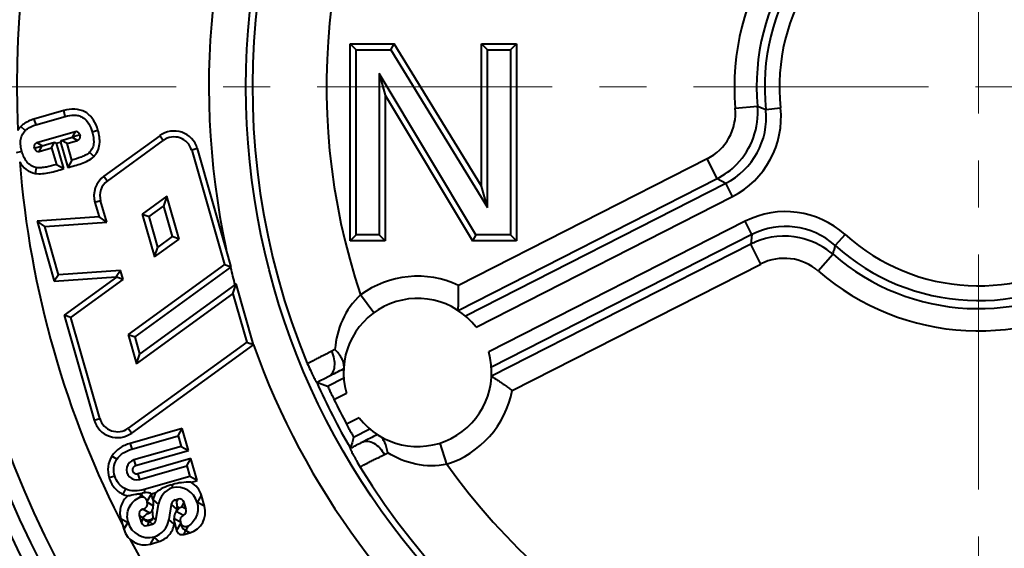
# Model space of a CAD drawing. Units: millimetres. Extents: x 8838 to 9135, y -184 to 26.
# Drawn here: x 9071 to 9084, y -50 to -43 of the extents above; entities that cross this region are included whole.
import ezdxf

# ---------------------------------------------------------------- set-up
doc = ezdxf.new("R2010")
doc.units = ezdxf.units.MM
doc.linetypes.add('CENTER', pattern=[50.8, 31.75, -6.35, 6.35, -6.35])
doc.layers.get('0').update_dxf_attribs({"lineweight": 40})
doc.layers.add('中心线层', color=6, linetype='CENTER', lineweight=18)

msp = doc.modelspace()

# ---------------------------------------------------------------- linework, layer by layer
at = {"color": 7, "linetype": 'Continuous'}
for p, q in [((9075.319, -46.329), (9075.319, -43.668)), ((9075.4, -43.748), (9075.319, -43.668)), ((9075.319, -43.668), (9075.914, -43.668)), ((9075.869, -43.748), (9075.914, -43.668)), ((9077.09, -45.591), (9075.914, -43.668)), ((9077.09, -45.591), (9077.09, -43.668)), ((9077.171, -43.748), (9077.09, -43.668)), ((9077.09, -43.668), (9077.564, -43.668)), ((9077.483, -43.748), (9077.564, -43.668)), ((9077.564, -43.668), (9077.564, -46.329)), ((9075.4, -46.248), (9075.4, -43.748)), ((9075.4, -43.748), (9075.869, -43.748)), ((9075.869, -43.748), (9077.171, -45.876)), ((9077.171, -45.876), (9077.171, -43.748)), ((9077.171, -43.748), (9077.483, -43.748)), ((9077.483, -43.748), (9077.483, -46.248)), ((9075.712, -44.068), (9075.712, -46.248)), ((9077.014, -46.248), (9075.712, -44.068)), ((9075.712, -44.068), (9075.793, -44.359)), ((9075.793, -44.359), (9075.793, -46.329)), ((9075.793, -44.359), (9076.969, -46.329)), ((9080.518, -44.535), (9080.817, -44.509)), ((9071.451, -44.569), (9071.05, -44.684)), ((9071.073, -44.761), (9071.473, -44.646)), ((9071.473, -44.646), (9071.451, -44.569)), ((9080.931, -44.553), (9081.13, -44.532)), ((9070.931, -44.839), (9070.874, -44.783)), ((9071.05, -44.684), (9071.073, -44.761)), ((9071.606, -44.855), (9071.087, -45.004)), ((9071.423, -44.97), (9071.565, -44.929)), ((9071.606, -44.855), (9071.565, -44.929)), ((9071.658, -44.902), (9071.565, -44.929)), ((9071.565, -44.929), (9071.639, -44.97)), ((9071.658, -44.902), (9071.666, -44.888)), ((9071.672, -44.91), (9071.658, -44.902)), ((9071.666, -44.888), (9071.672, -44.91)), ((9071.836, -44.856), (9071.914, -44.834)), ((9072.749, -44.907), (9071.995, -45.455)), ((9072.796, -44.972), (9072.749, -44.907)), ((9071.069, -45.072), (9071.162, -45.045)), ((9071.162, -45.045), (9071.087, -45.004)), ((9071.12, -45.12), (9071.162, -45.045)), ((9071.162, -45.045), (9071.329, -44.997)), ((9071.288, -45.071), (9071.329, -44.997)), ((9071.329, -44.997), (9071.354, -45.01)), ((9071.354, -45.01), (9071.409, -44.995)), ((9071.452, -45.352), (9071.354, -45.01)), ((9071.423, -44.97), (9071.409, -44.995)), ((9071.409, -44.995), (9071.507, -45.337)), ((9071.497, -45.011), (9071.423, -44.97)), ((9071.497, -45.011), (9071.639, -44.97)), ((9071.562, -45.238), (9071.497, -45.011)), ((9072.042, -45.52), (9072.796, -44.972)), ((9070.886, -45.119), (9070.809, -45.141)), ((9071.06, -45.087), (9071.054, -45.063)), ((9071.054, -45.063), (9071.069, -45.072)), ((9071.069, -45.072), (9071.06, -45.087)), ((9071.12, -45.12), (9071.288, -45.071)), ((9071.288, -45.071), (9071.353, -45.298)), ((9071.801, -45.131), (9071.858, -45.189)), ((9073.256, -45.081), (9073.179, -45.103)), ((9073.179, -45.103), (9073.622, -46.648)), ((9073.645, -46.439), (9073.256, -45.081)), ((9071.353, -45.298), (9071.452, -45.352)), ((9071.562, -45.238), (9071.507, -45.337)), ((9080.138, -45.22), (9076.782, -46.93)), ((9080.275, -45.487), (9080.138, -45.22)), ((9071.081, -45.337), (9071.066, -45.416)), ((9071.995, -45.455), (9072.042, -45.52)), ((9076.776, -47.269), (9080.275, -45.487)), ((9076.874, -47.342), (9080.39, -45.55)), ((9077.171, -45.876), (9077.09, -45.591)), ((9080.275, -45.487), (9080.39, -45.55)), ((9080.481, -45.729), (9080.39, -45.55)), ((9072.844, -45.726), (9072.511, -45.968)), ((9072.844, -45.726), (9072.799, -45.859)), ((9073.01, -46.303), (9072.844, -45.726)), ((9071.95, -45.787), (9071.872, -45.81)), ((9071.872, -45.81), (9071.928, -46.002)), ((9072.032, -46.076), (9071.95, -45.787)), ((9072.604, -46), (9072.799, -45.859)), ((9072.799, -45.859), (9072.917, -46.271)), ((9077.019, -47.493), (9080.481, -45.729)), ((9072.511, -45.968), (9072.677, -46.545)), ((9072.511, -45.968), (9072.604, -46)), ((9071.928, -46.002), (9071.091, -46.061)), ((9071.091, -46.061), (9071.324, -46.873)), ((9071.196, -46.134), (9071.091, -46.061)), ((9071.196, -46.134), (9072.032, -46.076)), ((9072.032, -46.076), (9071.928, -46.002)), ((9072.722, -46.413), (9072.604, -46)), ((9080.652, -46.064), (9077.19, -47.828)), ((9080.743, -46.242), (9080.652, -46.064)), ((9071.383, -46.788), (9071.196, -46.134)), ((9075.4, -46.248), (9075.319, -46.329)), ((9075.712, -46.248), (9075.4, -46.248)), ((9075.712, -46.248), (9075.793, -46.329)), ((9077.014, -46.248), (9076.969, -46.329)), ((9077.483, -46.248), (9077.014, -46.248)), ((9080.743, -46.242), (9077.227, -48.034)), ((9077.483, -46.248), (9077.564, -46.329)), ((9080.743, -46.242), (9080.726, -46.373)), ((9082.001, -46.243), (9081.867, -46.391)), ((9072.677, -46.545), (9073.01, -46.303)), ((9072.917, -46.271), (9072.722, -46.413)), ((9073.01, -46.303), (9072.917, -46.271)), ((9075.793, -46.329), (9075.319, -46.329)), ((9077.564, -46.329), (9076.969, -46.329)), ((9080.726, -46.373), (9077.228, -48.156)), ((9080.862, -46.641), (9080.726, -46.373)), ((9072.677, -46.545), (9072.722, -46.413)), ((9073.714, -46.68), (9073.645, -46.439)), ((9081.836, -46.51), (9081.639, -46.736)), ((9073.622, -46.648), (9072.322, -47.593)), ((9073.622, -46.648), (9073.714, -46.68)), ((9077.506, -48.351), (9080.862, -46.641)), ((9071.383, -46.788), (9071.324, -46.873)), ((9072.22, -46.729), (9071.383, -46.788)), ((9072.22, -46.729), (9072.161, -46.814)), ((9072.255, -46.852), (9072.22, -46.729)), ((9072.414, -47.625), (9073.702, -46.689)), ((9071.324, -46.873), (9072.161, -46.814)), ((9072.162, -46.82), (9071.456, -47.333)), ((9071.549, -47.365), (9072.255, -46.852)), ((9072.162, -46.82), (9072.16, -46.814)), ((9072.255, -46.852), (9072.162, -46.82)), ((9073.762, -46.923), (9072.48, -47.854)), ((9073.735, -47.042), (9073.78, -46.91)), ((9074.016, -47.732), (9073.78, -46.91)), ((9072.435, -47.987), (9073.735, -47.042)), ((9073.735, -47.042), (9073.922, -47.696)), ((9075.637, -47.3), (9075.46, -47.059)), ((9071.456, -47.333), (9071.862, -48.749)), ((9071.549, -47.365), (9071.456, -47.333)), ((9071.939, -48.727), (9071.549, -47.365)), ((9072.322, -47.593), (9072.435, -47.987)), ((9072.322, -47.593), (9072.414, -47.625)), ((9073.922, -47.696), (9072.322, -48.859)), ((9072.48, -47.854), (9072.414, -47.625)), ((9072.369, -48.924), (9074.013, -47.733)), ((9075.114, -47.794), (9075.07, -47.817)), ((9072.435, -47.987), (9072.48, -47.854)), ((9074.864, -48.239), (9074.916, -48.213)), ((9074.867, -48.239), (9074.864, -48.239)), ((9074.916, -48.213), (9074.972, -48.185)), ((9074.972, -48.185), (9075.032, -48.155)), ((9075.013, -48.29), (9075.232, -48.179)), ((9075.1, -48.47), (9075.269, -48.384)), ((9071.862, -48.749), (9071.939, -48.727)), ((9075.44, -48.72), (9075.271, -48.806)), ((9072.322, -48.859), (9072.369, -48.924)), ((9073.05, -48.863), (9072.347, -49.064)), ((9072.995, -48.962), (9073.05, -48.863)), ((9073.135, -49.159), (9073.05, -48.863)), ((9075.584, -48.871), (9075.366, -48.982)), ((9072.37, -49.141), (9072.995, -48.962)), ((9072.995, -48.962), (9073.036, -49.104)), ((9072.347, -49.064), (9072.37, -49.141)), ((9073.036, -49.104), (9072.399, -49.287)), ((9072.421, -49.364), (9073.135, -49.159)), ((9073.036, -49.104), (9073.135, -49.159)), ((9075.321, -49.13), (9075.319, -49.133)), ((9076.625, -49.345), (9076.533, -49.059)), ((9072.169, -49.279), (9072.102, -49.235)), ((9072.399, -49.287), (9072.421, -49.364)), ((9073.167, -49.269), (9072.453, -49.474)), ((9073.112, -49.368), (9073.167, -49.269)), ((9073.252, -49.566), (9073.167, -49.269)), ((9075.782, -49.214), (9075.827, -49.192)), ((9072.475, -49.551), (9073.112, -49.368)), ((9073.112, -49.368), (9073.152, -49.511)), ((9072.142, -49.506), (9072.065, -49.528)), ((9072.453, -49.474), (9072.475, -49.551)), ((9073.152, -49.511), (9072.536, -49.688)), ((9073.252, -49.566), (9073.152, -49.511)), ((9073.168, -49.59), (9073.252, -49.566)), ((9072.284, -49.677), (9072.25, -49.75)), ((9072.536, -49.688), (9072.547, -49.726)), ((9072.901, -49.625), (9072.924, -49.618)), ((9072.901, -49.625), (9072.914, -49.636)), ((9072.924, -49.618), (9072.914, -49.636)), ((9072.495, -49.761), (9072.467, -49.746)), ((9072.509, -49.737), (9072.495, -49.761)), ((9072.576, -49.844), (9072.635, -49.743)), ((9072.58, -49.859), (9072.576, -49.844)), ((9072.635, -49.743), (9072.695, -49.726)), ((9072.657, -49.838), (9072.66, -49.906)), ((9072.659, -49.828), (9072.731, -49.889)), ((9072.958, -49.827), (9072.993, -49.817)), ((9072.978, -49.845), (9072.958, -49.827)), ((9072.993, -49.817), (9072.978, -49.845)), ((9073.258, -49.861), (9073.31, -49.767)), ((9073.351, -49.912), (9073.31, -49.767)), ((9072.517, -49.953), (9072.526, -49.951)), ((9072.609, -50.003), (9072.517, -49.953)), ((9072.526, -49.951), (9072.609, -50.003)), ((9072.66, -49.906), (9072.58, -49.859)), ((9072.659, -50.066), (9072.652, -49.96)), ((9072.697, -50.1), (9072.731, -49.889)), ((9072.903, -49.889), (9072.87, -50.094)), ((9072.903, -49.889), (9072.974, -49.952)), ((9072.969, -49.978), (9073.067, -50.034)), ((9072.974, -49.952), (9072.97, -49.978)), ((9073.004, -49.933), (9073.044, -49.922)), ((9073.044, -49.922), (9073.077, -49.863)), ((9073.103, -49.954), (9073.044, -49.922)), ((9073.103, -49.954), (9073.077, -49.863)), ((9073.253, -49.862), (9073.258, -49.861)), ((9073.351, -49.912), (9073.258, -49.861)), ((9072.223, -50.079), (9072.264, -50.224)), ((9072.223, -50.079), (9072.316, -50.131)), ((9072.471, -50.037), (9072.497, -50.128)), ((9072.471, -50.037), (9072.526, -50.068)), ((9072.527, -50.074), (9072.497, -50.128)), ((9072.527, -50.074), (9072.526, -50.068)), ((9072.697, -50.1), (9072.659, -50.066)), ((9072.942, -50.154), (9072.87, -50.094)), ((9072.942, -50.078), (9073.027, -50.125)), ((9072.945, -50.13), (9072.942, -50.078)), ((9072.316, -50.131), (9072.264, -50.224)), ((9072.321, -50.129), (9072.316, -50.131)), ((9072.581, -50.174), (9072.611, -50.121)), ((9072.581, -50.174), (9072.649, -50.155)), ((9072.611, -50.121), (9072.649, -50.155)), ((9072.946, -50.13), (9072.942, -50.154)), ((9072.945, -50.13), (9072.976, -50.241)), ((9073.031, -50.14), (9072.976, -50.241)), ((9073.027, -50.125), (9073.031, -50.14)), ((9073.072, -50.294), (9073.101, -50.242)), ((9073.101, -50.242), (9073.153, -50.271)), ((9072.623, -50.423), (9072.672, -50.334)), ((9072.672, -50.334), (9072.735, -50.391)), ((9073.072, -50.294), (9073.153, -50.271)), ((9072.623, -50.423), (9072.735, -50.391))]:
    msp.add_line(p, q, dxfattribs=at)
for radius in [14.397, 14.197, 13.985, 9.891]:
    msp.add_circle((9083.803, -44.247), radius, dxfattribs=at)
for centre, radius, start, end in [((9083.803, -44.247), 12.985, 208.0728, 182.6114), ((9083.803, -44.247), 10.391, 40.5631, 192.1768), ((9083.803, -44.247), 9.804, 91.59, 202.41), ((9083.803, -44.247), 8.804, 95.3793, 198.6207), ((9083.803, -44.247), 10.391, 199.5973, 38.8434), ((9083.803, -44.247), 3.297, 108.9988, 185.0018), ((9083.803, -44.247), 2.997, 109.0227, 185.0067), ((9083.803, -44.247), 2.888, 107.9246, 186.1068), ((9083.803, -44.247), 2.688, 107.9169, 186.0822), ((9079.821, -44.596), 1, 315.8265, 4.9886), ((9079.821, -44.596), 0.7, 296.9774, 5.0056), ((9079.936, -44.659), 1, 297.0062, 5.5308), ((9079.936, -44.659), 1.2, 297.0027, 6.078), ((9080.005, -44.652), 0.931, 5.5128, 6.0263), ((9071.087, -44.99), 0.298, 135.9453, 149.4552), ((9072.941, -45.171), 0.327, 16.0007, 126), ((9072.941, -45.171), 0.247, 16, 126), ((9083.803, -44.247), 12.985, 184.475, 207.3832), ((9079.817, -44.59), 1.007, 297.0693, 315.7677), ((9072.187, -45.719), 0.327, 126, 196), ((9072.187, -45.719), 0.247, 126, 196), ((9081.197, -47.133), 1.2, 47.9249, 116.9978), ((9081.197, -47.133), 1, 48.4692, 116.9939), ((9083.803, -44.247), 2.688, 227.9161, 306.0817), ((9081.179, -47.261), 0.997, 113.4567, 116.9884), ((9081.18, -47.264), 1, 77.9853, 113.4778), ((9081.18, -47.264), 0.999, 51.5725, 77.9925), ((9081.185, -47.147), 1.018, 47.9056, 48.4646), ((9083.803, -44.247), 2.888, 227.9246, 306.1071), ((9081.175, -47.271), 1.008, 48.9609, 51.5946), ((9083.803, -44.247), 2.997, 229.0227, 305.0071), ((9081.18, -47.264), 0.7, 48.9923, 117.0306), ((9072.415, -44.915), 2.192, 305.9549, 306.3418), ((9083.803, -44.247), 10.391, 193.5892, 194.922), ((9083.803, -44.247), 3.297, 228.9988, 304.9917), ((9075.014, -48.646), 2.13, 125.404, 126.0092), ((9076.229, -48.106), 1.3, 64.8343, 126.2901), ((9076.229, -48.106), 1, 37.8529, 196.1471), ((9076.229, -48.106), 1, 217.8529, 16.1471), ((9037.385, 27.03), 84.084, 296.59803, 296.74956), ((9083.803, -44.247), 9.787, 204.0667, 209.9328), ((9084.228, -21.762), 28.083, 250.5292, 250.8444), ((9076.229, -48.106), 1.3, 287.7099, 349.1657), ((9083.803, -44.247), 9.673, 205.8847, 208.1153), ((9072.177, -48.659), 0.327, 196, 306.0234), ((9072.177, -48.659), 0.247, 196, 306), ((9101.109, -98.481), 55.681, 117.3995, 117.5924), ((9102.244, -57.12), 28.083, 163.1556, 163.4708), ((9116.73, -128.624), 89.63, 117.25517, 117.39745), ((9072.437, -49.419), 0.137, 106, 286), ((9072.437, -49.419), 0.057, 106, 286), ((9083.803, -44.247), 9.804, 211.59, 322.41), ((9083.803, -44.247), 8.804, 215.3793, 318.6207), ((9076.043, -49.298), 3.147, 186.1528, 186.6473), ((9072.406, -49.416), 0.369, 244.9557, 255.9627), ((9072.588, -50.052), 0.0725, 331.0278, 348.5135), ((9069.69, -50.655), 2.999, 6.1476, 6.3197)]:
    msp.add_arc(centre, radius, start, end, dxfattribs=at)
for centre, major_axis, ratio, start_param, end_param in [((9071.617, -44.905), (-0.0259, -0.0468), 0.935113, 2.389713, 3.893472), ((9071.621, -44.921), (-0.0468, 0.0259), 0.93528, 2.391049, 3.892136), ((9071.104, -45.052), (0.0468, -0.0259), 0.935113, 2.389713, 3.893472), ((9071.109, -45.069), (0.0259, 0.0468), 0.934945, 2.388377, 3.894808), ((9072.862, -49.797), (0.288, 0.138), 0.462641, 1.217323, 1.953291), ((9073.035, -49.951), (0.236, -0.209), 0.953057, 2.665513, 3.687263), ((9072.962, -49.972), (0.156, 0.281), 0.935113, -0.736453, 0.682288), ((9073.096, -49.73), (0.344, 0.021), 0.405326, 1.333522, 2.06949), ((9073.017, -49.873), (-0.156, -0.281), 0.935113, 2.389713, 3.157504), ((9072.984, -49.906), (-0.0629, 0.0556), 0.953057, -0.545671, 0.545671), ((9073.008, -49.888), (0.0363, 0.0655), 0.935113, -0.751879, 0.751879), ((9072.542, -50.022), (-0.0655, 0.0363), 0.935113, -0.751879, 0.751879), ((9072.498, -49.873), (0.0736, -0.0432), 0.937847, -0.729103, 0.729103), ((9073.055, -49.969), (0.0629, -0.0556), 0.953057, -3.025872, -2.595922), ((9072.953, -49.987), (0.0363, 0.0655), 0.935113, -0.269317, 0.042883), ((9073.032, -49.97), (0.0655, -0.0363), 0.935113, -0.589654, 0.751879), ((9073.047, -49.978), (0.281, -0.156), 0.935113, -0.751879, 0.751879), ((9072.626, -50.086), (0.055, -0.0487), 0.953057, -0.545671, 0.545671), ((9072.566, -50.032), (0.236, -0.209), 0.953057, -0.522209, 0.545671), ((9073.108, -50.107), (-0.0748, 0.0415), 0.935113, -0.589654, 0.751879), ((9072.557, -50.119), (0.156, 0.281), 0.935113, 8.672899, 10.176657), ((9072.612, -50.019), (0.156, 0.281), 0.935113, -3.878046, -2.413175), ((9072.565, -50.103), (-0.0363, -0.0655), 0.935113, -0.751879, 0.751879)]:
    msp.add_ellipse(centre, major_axis=major_axis, ratio=ratio, start_param=start_param, end_param=end_param, dxfattribs=at)
for points, knots in [([(9080.817, -44.509), (9080.821, -44.51), (9080.841, -44.516), (9080.859, -44.525), (9080.873, -44.531)], [0, 0, 0, 0, 0.241782, 1, 1, 1, 1]), ([(9071.914, -44.834), (9071.9, -44.785), (9071.862, -44.691), (9071.753, -44.578), (9071.6, -44.538), (9071.499, -44.555), (9071.451, -44.569)], [0, 0, 0, 0, 0.250695, 0.500156, 0.749466, 1, 1, 1, 1]), ([(9071.473, -44.646), (9071.512, -44.635), (9071.572, -44.624), (9071.652, -44.634), (9071.727, -44.665), (9071.797, -44.742), (9071.825, -44.818), (9071.836, -44.856)], [0, 0, 0, 0, 0.250205, 0.375564, 0.50083, 0.749645, 1, 1, 1, 1]), ([(9080.873, -44.531), (9080.877, -44.532), (9080.898, -44.539), (9080.917, -44.547), (9080.931, -44.555)], [0, 0, 0, 0, 0.239406, 1, 1, 1, 1]), ([(9071.05, -44.684), (9071.001, -44.698), (9070.937, -44.726), (9070.885, -44.771), (9070.874, -44.783)], [0, 0, 0, 0, 0.749128, 1, 1, 1, 1]), ([(9070.931, -44.839), (9070.941, -44.83), (9070.982, -44.794), (9071.034, -44.772), (9071.073, -44.761)], [0, 0, 0, 0, 0.25083, 1, 1, 1, 1]), ([(9070.886, -45.119), (9070.879, -45.095), (9070.869, -45.047), (9070.866, -44.972), (9070.885, -44.899), (9070.914, -44.857), (9070.931, -44.839)], [0, 0, 0, 0, 0.250397, 0.500572, 0.750337, 1, 1, 1, 1]), ([(9071.836, -44.856), (9071.843, -44.879), (9071.854, -44.927), (9071.859, -45), (9071.846, -45.073), (9071.818, -45.114), (9071.801, -45.131)], [0, 0, 0, 0, 0.250516, 0.500883, 0.750729, 1, 1, 1, 1]), ([(9071.858, -45.189), (9071.88, -45.167), (9071.916, -45.113), (9071.948, -44.99), (9071.931, -44.894), (9071.914, -44.834)], [0, 0, 0, 0, 0.250076, 0.500518, 1, 1, 1, 1]), ([(9071.081, -45.337), (9071.056, -45.332), (9071.006, -45.314), (9070.949, -45.26), (9070.91, -45.193), (9070.893, -45.144), (9070.886, -45.119)], [0, 0, 0, 0, 0.249546, 0.499256, 0.749518, 1, 1, 1, 1]), ([(9071.507, -45.337), (9071.569, -45.32), (9071.691, -45.288), (9071.812, -45.233), (9071.858, -45.189)], [0, 0, 0, 0, 0.501816, 1, 1, 1, 1]), ([(9071.801, -45.131), (9071.786, -45.147), (9071.748, -45.17), (9071.668, -45.206), (9071.604, -45.226), (9071.562, -45.238)], [0, 0, 0, 0, 0.249594, 0.499733, 1, 1, 1, 1]), ([(9070.857, -45.261), (9070.879, -45.299), (9070.938, -45.37), (9071.022, -45.408), (9071.066, -45.416)], [0, 0, 0, 0, 0.500423, 1, 1, 1, 1]), ([(9071.353, -45.298), (9071.309, -45.311), (9071.242, -45.328), (9071.15, -45.341), (9071.103, -45.341), (9071.081, -45.337)], [0, 0, 0, 0, 0.500167, 0.750268, 1, 1, 1, 1]), ([(9071.066, -45.416), (9071.13, -45.428), (9071.265, -45.409), (9071.39, -45.372), (9071.452, -45.352)], [0, 0, 0, 0, 0.498554, 1, 1, 1, 1]), ([(9081.867, -46.391), (9081.866, -46.396), (9081.859, -46.416), (9081.855, -46.436), (9081.852, -46.452)], [0, 0, 0, 0, 0.241399, 1, 1, 1, 1]), ([(9081.837, -46.51), (9081.839, -46.506), (9081.842, -46.493), (9081.843, -46.473), (9081.848, -46.458), (9081.852, -46.452)], [0, 0, 0, 0, 0.247445, 0.646946, 1, 1, 1, 1]), ([(9076.776, -47.269), (9076.776, -47.269), (9076.777, -47.267), (9076.777, -47.265), (9076.777, -47.26), (9076.777, -47.251), (9076.778, -47.239), (9076.779, -47.223), (9076.78, -47.197), (9076.781, -47.159), (9076.782, -47.108), (9076.783, -47.052), (9076.783, -46.992), (9076.782, -46.951), (9076.782, -46.93)], [0, 0, 0, 0, 0.005763, 0.012796, 0.022519, 0.049804, 0.087041, 0.133361, 0.187851, 0.317758, 0.469794, 0.637825, 0.816521, 1, 1, 1, 1]), ([(9075.46, -47.059), (9075.354, -47.15), (9075.191, -47.385), (9075.126, -47.658), (9075.114, -47.794)], [0, 0, 0, 0, 0.507055, 1, 1, 1, 1]), ([(9073.922, -47.696), (9073.937, -47.701), (9073.96, -47.709), (9073.991, -47.721), (9074.005, -47.727), (9074.013, -47.73)], [0, 0, 0, 0, 0.506034, 0.75401, 1, 1, 1, 1]), ([(9075.07, -47.817), (9075.025, -47.84), (9074.961, -47.874), (9074.881, -47.915), (9074.834, -47.94), (9074.796, -47.959), (9074.771, -47.971), (9074.755, -47.978), (9074.748, -47.982), (9074.743, -47.984), (9074.74, -47.985), (9074.739, -47.985)], [0, 0, 0, 0, 0.413573, 0.583992, 0.72725, 0.841655, 0.92587, 0.956285, 0.978793, 0.993356, 1, 1, 1, 1]), ([(9075.032, -48.155), (9075.053, -48.144), (9075.092, -48.104), (9075.115, -48.018), (9075.108, -47.918), (9075.086, -47.85), (9075.07, -47.817)], [0, 0, 0, 0, 0.197194, 0.428318, 0.700533, 1, 1, 1, 1]), ([(9075.233, -48.016), (9075.235, -47.999), (9075.229, -47.962), (9075.193, -47.884), (9075.148, -47.829), (9075.114, -47.794)], [0, 0, 0, 0, 0.192409, 0.428131, 1, 1, 1, 1]), ([(9074.739, -47.985), (9074.753, -48.016), (9074.774, -48.06), (9074.801, -48.117), (9074.819, -48.155), (9074.833, -48.183), (9074.843, -48.203), (9074.849, -48.215), (9074.854, -48.224), (9074.858, -48.232), (9074.862, -48.236), (9074.863, -48.239), (9074.864, -48.239)], [0, 0, 0, 0, 0.355151, 0.519173, 0.668287, 0.79747, 0.852713, 0.900481, 0.939932, 0.970425, 0.991059, 1, 1, 1, 1]), ([(9077.228, -48.156), (9077.228, -48.156), (9077.23, -48.157), (9077.232, -48.158), (9077.236, -48.161), (9077.243, -48.166), (9077.254, -48.172), (9077.267, -48.181), (9077.288, -48.195), (9077.32, -48.217), (9077.362, -48.246), (9077.408, -48.279), (9077.457, -48.314), (9077.489, -48.338), (9077.506, -48.351)], [0, 0, 0, 0, 0.005752, 0.012782, 0.022501, 0.049772, 0.086986, 0.133285, 0.187762, 0.317676, 0.469739, 0.637784, 0.816495, 1, 1, 1, 1]), ([(9075.013, -48.29), (9075.014, -48.29), (9075.014, -48.292), (9075.016, -48.294), (9075.018, -48.299), (9075.022, -48.308), (9075.029, -48.323), (9075.04, -48.345), (9075.053, -48.372), (9075.073, -48.414), (9075.089, -48.447), (9075.1, -48.47)], [0, 0, 0, 0, 0.005677, 0.02079, 0.045179, 0.078657, 0.171675, 0.296014, 0.4471, 0.61934, 1, 1, 1, 1]), ([(9075.271, -48.806), (9075.283, -48.828), (9075.301, -48.861), (9075.323, -48.902), (9075.337, -48.928), (9075.349, -48.95), (9075.357, -48.965), (9075.361, -48.973), (9075.364, -48.978), (9075.365, -48.98), (9075.366, -48.982), (9075.366, -48.982)], [0, 0, 0, 0, 0.380652, 0.552888, 0.703975, 0.828317, 0.921339, 0.954818, 0.979208, 0.994322, 1, 1, 1, 1]), ([(9075.486, -49.046), (9075.507, -49.036), (9075.563, -49.028), (9075.646, -49.06), (9075.723, -49.124), (9075.764, -49.182), (9075.782, -49.214)], [0, 0, 0, 0, 0.197227, 0.42836, 0.70056, 1, 1, 1, 1]), ([(9075.827, -49.192), (9075.819, -49.144), (9075.8, -49.076), (9075.758, -49.001), (9075.732, -48.974), (9075.717, -48.965)], [0, 0, 0, 0, 0.571881, 0.80757, 1, 1, 1, 1]), ([(9072.347, -49.064), (9072.299, -49.078), (9072.204, -49.119), (9072.13, -49.193), (9072.102, -49.235)], [0, 0, 0, 0, 0.500588, 1, 1, 1, 1]), ([(9072.169, -49.279), (9072.192, -49.244), (9072.253, -49.185), (9072.33, -49.153), (9072.37, -49.141)], [0, 0, 0, 0, 0.499376, 1, 1, 1, 1]), ([(9075.319, -49.133), (9075.319, -49.133), (9075.32, -49.136), (9075.322, -49.141), (9075.325, -49.149), (9075.33, -49.159), (9075.336, -49.171), (9075.346, -49.191), (9075.361, -49.219), (9075.381, -49.256), (9075.411, -49.311), (9075.435, -49.354), (9075.452, -49.383)], [0, 0, 0, 0, 0.00899, 0.029706, 0.060223, 0.099653, 0.147398, 0.202633, 0.331836, 0.480948, 0.644874, 1, 1, 1, 1]), ([(9072.102, -49.235), (9072.075, -49.277), (9072.04, -49.377), (9072.051, -49.48), (9072.065, -49.528)], [0, 0, 0, 0, 0.499404, 1, 1, 1, 1]), ([(9072.142, -49.506), (9072.131, -49.469), (9072.12, -49.389), (9072.148, -49.312), (9072.169, -49.279)], [0, 0, 0, 0, 0.500777, 1, 1, 1, 1]), ([(9075.452, -49.383), (9075.452, -49.382), (9075.455, -49.381), (9075.459, -49.378), (9075.466, -49.374), (9075.481, -49.366), (9075.506, -49.353), (9075.544, -49.333), (9075.591, -49.309), (9075.672, -49.269), (9075.736, -49.237), (9075.782, -49.214)], [0, 0, 0, 0, 0.00664, 0.021204, 0.043713, 0.07413, 0.158344, 0.272746, 0.416001, 0.58642, 1, 1, 1, 1]), ([(9076.625, -49.345), (9076.488, -49.376), (9076.202, -49.371), (9075.943, -49.263), (9075.827, -49.192)], [0, 0, 0, 0, 0.507055, 1, 1, 1, 1]), ([(9072.065, -49.528), (9072.078, -49.576), (9072.125, -49.667), (9072.206, -49.729), (9072.25, -49.75)], [0, 0, 0, 0, 0.500251, 1, 1, 1, 1]), ([(9072.284, -49.677), (9072.25, -49.661), (9072.186, -49.614), (9072.153, -49.543), (9072.142, -49.506)], [0, 0, 0, 0, 0.499699, 1, 1, 1, 1]), ([(9072.536, -49.688), (9072.495, -49.699), (9072.409, -49.714), (9072.323, -49.696), (9072.284, -49.677)], [0, 0, 0, 0, 0.500774, 1, 1, 1, 1]), ([(9072.317, -49.774), (9072.295, -49.792), (9072.256, -49.833), (9072.22, -49.911), (9072.206, -49.995), (9072.215, -50.052), (9072.223, -50.079)], [0, 0, 0, 0, 0.249967, 0.499933, 0.749869, 1, 1, 1, 1]), ([(9072.321, -50.129), (9072.312, -50.097), (9072.305, -50.028), (9072.331, -49.928), (9072.39, -49.844), (9072.447, -49.805), (9072.478, -49.791)], [0, 0, 0, 0, 0.250061, 0.500043, 0.749997, 1, 1, 1, 1]), ([(9072.467, -49.746), (9072.452, -49.749), (9072.402, -49.759), (9072.352, -49.769), (9072.317, -49.774)], [0, 0, 0, 0, 0.306069, 1, 1, 1, 1]), ([(9072.495, -49.761), (9072.493, -49.764), (9072.487, -49.773), (9072.482, -49.783), (9072.478, -49.791)], [0, 0, 0, 0, 0.236267, 1, 1, 1, 1]), ([(9072.533, -49.791), (9072.53, -49.787), (9072.519, -49.775), (9072.506, -49.765), (9072.495, -49.761)], [0, 0, 0, 0, 0.292554, 1, 1, 1, 1]), ([(9072.635, -49.743), (9072.622, -49.735), (9072.578, -49.726), (9072.535, -49.73), (9072.51, -49.737)], [0, 0, 0, 0, 0.368326, 1, 1, 1, 1]), ([(9072.533, -49.791), (9072.544, -49.795), (9072.563, -49.81), (9072.574, -49.832), (9072.576, -49.844)], [0, 0, 0, 0, 0.499764, 1, 1, 1, 1]), ([(9072.658, -49.828), (9072.656, -49.821), (9072.651, -49.807), (9072.645, -49.786), (9072.64, -49.764), (9072.637, -49.75), (9072.635, -49.743)], [0, 0, 0, 0, 0.249979, 0.499844, 0.750024, 1, 1, 1, 1]), ([(9072.695, -49.726), (9072.686, -49.741), (9072.671, -49.775), (9072.66, -49.81), (9072.658, -49.828)], [0, 0, 0, 0, 0.4998, 1, 1, 1, 1]), ([(9072.987, -49.92), (9072.986, -49.913), (9072.982, -49.888), (9072.979, -49.862), (9072.978, -49.845)], [0, 0, 0, 0, 0.29477, 1, 1, 1, 1]), ([(9072.609, -50.003), (9072.619, -50), (9072.638, -49.988), (9072.649, -49.969), (9072.652, -49.96)], [0, 0, 0, 0, 0.512146, 1, 1, 1, 1]), ([(9072.652, -49.96), (9072.656, -49.946), (9072.66, -49.928), (9072.66, -49.91), (9072.66, -49.906)], [0, 0, 0, 0, 0.76765, 1, 1, 1, 1]), ([(9072.97, -49.978), (9072.961, -49.99), (9072.947, -50.022), (9072.941, -50.058), (9072.942, -50.078)], [0, 0, 0, 0, 0.418115, 1, 1, 1, 1]), ([(9073.253, -49.862), (9073.261, -49.891), (9073.268, -49.953), (9073.25, -50.043), (9073.204, -50.123), (9073.157, -50.164), (9073.132, -50.181)], [0, 0, 0, 0, 0.25006, 0.500063, 0.75002, 1, 1, 1, 1]), ([(9072.526, -50.068), (9072.532, -50.055), (9072.556, -50.028), (9072.588, -50.009), (9072.609, -50.003)], [0, 0, 0, 0, 0.372939, 1, 1, 1, 1]), ([(9072.527, -50.074), (9072.529, -50.077), (9072.54, -50.09), (9072.556, -50.096), (9072.568, -50.098)], [0, 0, 0, 0, 0.217778, 1, 1, 1, 1]), ([(9072.618, -50.096), (9072.622, -50.094), (9072.638, -50.089), (9072.653, -50.077), (9072.659, -50.066)], [0, 0, 0, 0, 0.286479, 1, 1, 1, 1]), ([(9072.735, -50.391), (9072.787, -50.376), (9072.885, -50.315), (9072.934, -50.21), (9072.942, -50.157)], [0, 0, 0, 0, 0.499772, 1, 1, 1, 1]), ([(9072.976, -50.241), (9072.982, -50.26), (9073.009, -50.296), (9073.053, -50.299), (9073.072, -50.294)], [0, 0, 0, 0, 0.500004, 1, 1, 1, 1]), ([(9073.132, -50.181), (9073.123, -50.186), (9073.102, -50.194), (9073.07, -50.189), (9073.044, -50.17), (9073.034, -50.15), (9073.031, -50.14)], [0, 0, 0, 0, 0.250075, 0.499965, 0.749852, 1, 1, 1, 1]), ([(9073.031, -50.14), (9073.033, -50.154), (9073.044, -50.194), (9073.074, -50.232), (9073.101, -50.242)], [0, 0, 0, 0, 0.323683, 1, 1, 1, 1]), ([(9073.101, -50.242), (9073.103, -50.238), (9073.115, -50.218), (9073.124, -50.197), (9073.132, -50.181)], [0, 0, 0, 0, 0.219434, 1, 1, 1, 1])]:
    msp.add_open_spline(points, degree=3, knots=knots, dxfattribs=at)
for points in [[(9072.467, -49.746), (9072.481, -49.743), (9072.495, -49.74), (9072.509, -49.737)], [(9072.478, -49.791), (9072.483, -49.789), (9072.489, -49.787), (9072.494, -49.786)], [(9072.494, -49.786), (9072.507, -49.783), (9072.521, -49.785), (9072.533, -49.791)], [(9072.547, -49.726), (9072.534, -49.73), (9072.522, -49.733), (9072.51, -49.737)], [(9072.656, -49.828), (9072.656, -49.832), (9072.657, -49.835), (9072.657, -49.838)], [(9073.004, -49.933), (9073, -49.952), (9072.986, -49.97), (9072.97, -49.978)], [(9072.56, -50.113), (9072.545, -50.105), (9072.533, -50.09), (9072.527, -50.074)], [(9072.611, -50.121), (9072.594, -50.124), (9072.575, -50.121), (9072.56, -50.113)], [(9072.568, -50.098), (9072.585, -50.101), (9072.602, -50.1), (9072.618, -50.096)], [(9072.651, -50.087), (9072.643, -50.102), (9072.627, -50.115), (9072.611, -50.121)]]:
    msp.add_open_spline(points, degree=3, dxfattribs=at)
at = {"layer": '中心线层', "lineweight": 5, "ltscale": 0.1}
for p, q in [((9083.803, -64.927), (9083.803, -24.341)), ((9103.448, -44.247), (9064.158, -44.247))]:
    msp.add_line(p, q, dxfattribs=at)

doc.saveas('drawing.dxf')
